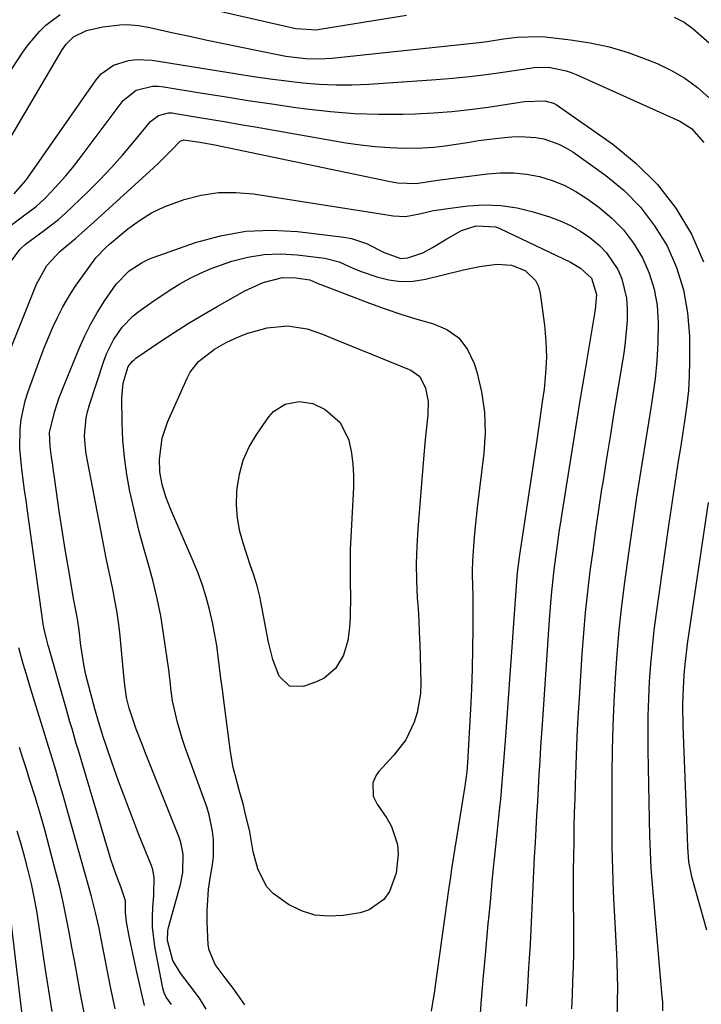
# Model space of a CAD drawing. Units: inches. Extents: x 1836084 to 1841419, y 442232 to 447554.
# Drawn here: x 1837884 to 1838039, y 445795 to 446019 of the extents above; entities that cross this region are included whole.
import ezdxf

# ---------------------------------------------------------------- set-up
doc = ezdxf.new("R2010")
doc.units = ezdxf.units.IN
doc.header["$MEASUREMENT"] = 0
doc.layers.add('7', color=7, linetype='Continuous')
doc.layers.add('8', color=7, linetype='Continuous')

msp = doc.modelspace()

# ---------------------------------------------------------------- linework, layer by layer
at = {"layer": '7', "color": 18}
for points in [[(1837880.23, 445988.86, 1942), (1837893.85, 446011.97, 1942), (1837894.75, 446013.27, 1942), (1837896.42, 446014.92, 1942), (1837899.4, 446016.34, 1942), (1837903.1, 446017.24, 1942), (1837906.92, 446017.65, 1942), (1837908.63, 446017.73, 1942), (1837911.21, 446017.51, 1942), (1837913.75, 446017.05, 1942), (1837919.42, 446015.78, 1942), (1837923.1, 446014.98, 1942), (1837926.78, 446014.18, 1942), (1837930.47, 446013.41, 1942), (1837934.16, 446012.65, 1942), (1837943.11, 446010.84, 1942), (1837944.59, 446010.57, 1942), (1837949.06, 446010.02, 1942), (1837952.06, 446009.92, 1942), (1837955.05, 446010.1, 1942), (1837988.48, 446013.62, 1942), (1837990.31, 446013.85, 1942), (1837993.96, 446014.47, 1942), (1837997.1, 446014.89, 1942), (1838001.83, 446015.05, 1942), (1838003.41, 446014.92, 1942), (1838009.2, 446014.26, 1942), (1838013.62, 446013.57, 1942), (1838017.98, 446012.64, 1942), (1838022.26, 446011.36, 1942), (1838026.47, 446009.83, 1942), (1838028.87, 446008.85, 1942), (1838032.07, 446007.31, 1942), (1838035.13, 446005.54, 1942), (1838037.96, 446003.44, 1942), (1838040.65, 446001.11, 1942)], [(1837882.96, 445979.31, 1944), (1837885.56, 445982.24, 1944), (1837886.02, 445982.87, 1944), (1837901.58, 446005.17, 1944), (1837902.74, 446006.51, 1944), (1837905.54, 446008.52, 1944), (1837908.95, 446009.58, 1944), (1837910.73, 446009.8, 1944), (1837914.31, 446009.62, 1944), (1837933.6, 446006.51, 1944), (1837937.31, 446005.94, 1944), (1837941.02, 446005.42, 1944), (1837944.74, 446004.95, 1944), (1837948.47, 446004.52, 1944), (1837952.2, 446004.22, 1944), (1837955.93, 446004.05, 1944), (1837959.67, 446004.08, 1944), (1837963.41, 446004.23, 1944), (1837978.68, 446005.27, 1944), (1837982.49, 446005.58, 1944), (1837986.28, 446005.94, 1944), (1837990.07, 446006.4, 1944), (1837993.85, 446006.91, 1944), (1838000.45, 446007.89, 1944), (1838000.93, 446007.96, 1944), (1838004.29, 446008.04, 1944), (1838008.18, 446007.23, 1944), (1838009.34, 446006.83, 1944), (1838010.48, 446006.37, 1944), (1838033.96, 445995.82, 1944), (1838036.63, 445994.15, 1944), (1838039.39, 445990.96, 1944)], [(1837881.7, 445971.76, 1946), (1837884.83, 445974.1, 1946), (1837887.97, 445976.42, 1946), (1837889.87, 445978.19, 1946), (1837891.42, 445979.8, 1946), (1837894.67, 445983.38, 1946), (1837896.21, 445985.24, 1946), (1837897.7, 445987.15, 1946), (1837907.73, 446000.47, 1946), (1837910.65, 446002.82, 1946), (1837914.37, 446003.73, 1946), (1837915.65, 446003.72, 1946), (1837916.94, 446003.59, 1946), (1837925.19, 446002.24, 1946), (1837930.61, 446001.37, 1946), (1837936.04, 446000.52, 1946), (1837941.47, 445999.71, 1946), (1837946.9, 445998.92, 1946), (1837949.24, 445998.6, 1946), (1837954.71, 445997.97, 1946), (1837960.2, 445997.52, 1946), (1837965.7, 445997.36, 1946), (1837971.22, 445997.39, 1946), (1837973.92, 445997.47, 1946), (1837978.08, 445997.67, 1946), (1837982.23, 445997.98, 1946), (1837986.37, 445998.44, 1946), (1837990.5, 445999, 1946), (1837996.77, 445999.98, 1946), (1837998.75, 446000.25, 1946), (1838003.39, 446000.41, 1946), (1838005.32, 445999.87, 1946), (1838005.91, 445999.56, 1946), (1838006.48, 445999.21, 1946), (1838018.78, 445990.58, 1946), (1838024.11, 445986.22, 1946), (1838028.94, 445981.44, 1946), (1838033.04, 445976.01, 1946), (1838036.65, 445970.15, 1946), (1838039.37, 445963.83, 1946)], [(1837882.12, 445963.78, 1948), (1837884.27, 445966.68, 1948), (1837885.59, 445967.87, 1948), (1837887, 445968.95, 1948), (1837889.58, 445970.81, 1948), (1837893.02, 445973.49, 1948), (1837894.65, 445974.92, 1948), (1837896.25, 445976.41, 1948), (1837899.68, 445979.75, 1948), (1837902.39, 445982.47, 1948), (1837905.03, 445985.25, 1948), (1837907.58, 445988.11, 1948), (1837910.07, 445991.03, 1948), (1837913.94, 445995.72, 1948), (1837915.76, 445997.11, 1948), (1837918.02, 445997.66, 1948), (1837918.79, 445997.65, 1948), (1837919.57, 445997.57, 1948), (1837924.55, 445996.74, 1948), (1837927.82, 445996.18, 1948), (1837931.09, 445995.63, 1948), (1837934.36, 445995.06, 1948), (1837937.63, 445994.5, 1948), (1837958.24, 445990.9, 1948), (1837961.54, 445990.41, 1948), (1837964.85, 445990.02, 1948), (1837968.18, 445989.8, 1948), (1837971.52, 445989.69, 1948), (1837975.63, 445989.73, 1948), (1837978.18, 445989.88, 1948), (1837980.73, 445990.17, 1948), (1837983.26, 445990.55, 1948), (1837985.8, 445990.98, 1948), (1837988.34, 445991.37, 1948), (1837990.88, 445991.7, 1948), (1837993.44, 445991.99, 1948), (1837995.86, 445992.23, 1948), (1837997.69, 445992.33, 1948), (1838001.31, 445992.1, 1948), (1838003.11, 445991.77, 1948), (1838006.55, 445990.61, 1948), (1838008.15, 445989.76, 1948), (1838009.69, 445988.8, 1948), (1838017.21, 445983.44, 1948), (1838021.33, 445980.02, 1948), (1838025.08, 445976.28, 1948), (1838028.26, 445972.04, 1948), (1838031.07, 445967.48, 1948), (1838033.19, 445962.56, 1948), (1838034.82, 445957.52, 1948), (1838035.72, 445952.3, 1948), (1838036.14, 445946.96, 1948), (1838036.17, 445941.27, 1948), (1838036.1, 445937.98, 1948), (1838035.93, 445934.69, 1948), (1838035.6, 445931.42, 1948), (1838035.07, 445927.67, 1948), (1838034.59, 445924.65, 1948), (1838034.11, 445921.63, 1948), (1838033.63, 445918.61, 1948), (1838033.15, 445915.59, 1948), (1838032.68, 445912.57, 1948), (1838032.22, 445909.54, 1948), (1838031.78, 445906.52, 1948), (1838031.34, 445903.49, 1948), (1838028.6, 445884.12, 1948), (1838028.1, 445880.25, 1948), (1838027.67, 445876.38, 1948), (1838027.33, 445872.5, 1948), (1838027.06, 445868.61, 1948), (1838026.88, 445864.72, 1948), (1838026.76, 445860.82, 1948), (1838026.72, 445856.92, 1948), (1838026.75, 445853.03, 1948), (1838027, 445837.29, 1948), (1838027.09, 445833.6, 1948), (1838027.15, 445831.76, 1948), (1838027.31, 445828.08, 1948), (1838027.41, 445826.24, 1948), (1838027.69, 445822.57, 1948), (1838029.93, 445797.13, 1948), (1838030.02, 445795.81, 1948), (1838030.07, 445793.84, 1948)], [(1837912.54, 445795.07, 1952), (1837910.81, 445802.6, 1952), (1837910.33, 445804.73, 1952), (1837909.43, 445809, 1952), (1837909, 445811.14, 1952), (1837908.45, 445814.03, 1952), (1837908.21, 445816.14, 1952), (1837908.21, 445818.79, 1952), (1837907.15, 445821.97, 1952), (1837906.03, 445824.95, 1952), (1837905.02, 445827.98, 1952), (1837904.39, 445830.01, 1952), (1837898.55, 445849.62, 1952), (1837897.57, 445852.91, 1952), (1837897.08, 445854.55, 1952), (1837896.11, 445857.84, 1952), (1837895.64, 445859.48, 1952), (1837894.69, 445862.78, 1952), (1837890.82, 445876.35, 1952), (1837890.71, 445876.75, 1952), (1837890.37, 445877.95, 1952), (1837889.79, 445880.47, 1952), (1837889.59, 445881.62, 1952), (1837889.5, 445882.19, 1952), (1837886.01, 445907.32, 1952), (1837885.69, 445909.68, 1952), (1837885.36, 445912.05, 1952), (1837884.7, 445916.78, 1952), (1837884.27, 445921.52, 1952), (1837884.34, 445925.9, 1952), (1837884.57, 445928.07, 1952), (1837885.47, 445932.33, 1952), (1837886.13, 445934.42, 1952), (1837888.86, 445941.92, 1952), (1837889.77, 445944.32, 1952), (1837890.74, 445946.7, 1952), (1837891.77, 445949.04, 1952), (1837892.86, 445951.37, 1952), (1837894.04, 445953.65, 1952), (1837895.31, 445955.88, 1952), (1837896.69, 445958.03, 1952), (1837898.15, 445960.14, 1952), (1837901.52, 445964.74, 1952), (1837903.8, 445967.13, 1952), (1837904.63, 445967.84, 1952), (1837908.8, 445971.32, 1952), (1837911.4, 445973.25, 1952), (1837914.12, 445974.96, 1952), (1837917.02, 445976.36, 1952), (1837921.54, 445978.04, 1952), (1837925.43, 445979.01, 1952), (1837929.34, 445979.61, 1952), (1837933.3, 445979.64, 1952), (1837937.29, 445979.3, 1952), (1837966.16, 445974.73, 1952), (1837968.96, 445974.32, 1952), (1837971.76, 445974.15, 1952), (1837974.94, 445974.77, 1952), (1837978.13, 445975.48, 1952), (1837979.75, 445975.75, 1952), (1837981.36, 445975.98, 1952), (1837985.88, 445976.56, 1952), (1837989.64, 445976.78, 1952), (1837993.38, 445976.69, 1952), (1837997.07, 445976.11, 1952), (1838000.73, 445975.21, 1952), (1838004.42, 445974.05, 1952), (1838006.84, 445973.15, 1952), (1838009.19, 445972.09, 1952), (1838011.42, 445970.81, 1952), (1838013.57, 445969.38, 1952), (1838015.75, 445967.56, 1952), (1838017.34, 445965.93, 1952), (1838019.91, 445962.13, 1952), (1838020.82, 445960.01, 1952), (1838021.9, 445955.6, 1952), (1838022.07, 445953.02, 1952), (1838022.01, 445950.54, 1952), (1838021.61, 445945.61, 1952), (1838021.26, 445943.16, 1952), (1838019.99, 445935.52, 1952), (1838019.1, 445930.1, 1952), (1838018.22, 445924.67, 1952), (1838017.35, 445919.24, 1952), (1838016.49, 445913.81, 1952), (1838016.25, 445912.23, 1952), (1838015.54, 445907.59, 1952), (1838014.86, 445902.93, 1952), (1838014.21, 445898.28, 1952), (1838013.59, 445893.62, 1952), (1838013.03, 445888.95, 1952), (1838012.54, 445884.27, 1952), (1838012.13, 445879.59, 1952), (1838011.78, 445874.9, 1952), (1838011.12, 445864.8, 1952), (1838010.86, 445860.46, 1952), (1838010.63, 445856.12, 1952), (1838010.44, 445851.78, 1952), (1838010.29, 445847.44, 1952), (1838010.22, 445845.28, 1952), (1838010.13, 445842.01, 1952), (1838010.04, 445838.75, 1952), (1838009.97, 445835.49, 1952), (1838009.9, 445832.23, 1952), (1838009.85, 445828.97, 1952), (1838009.81, 445825.71, 1952), (1838009.81, 445822.45, 1952), (1838009.82, 445819.19, 1952), (1838009.87, 445813.24, 1952), (1838009.87, 445810.08, 1952), (1838009.84, 445806.93, 1952), (1838009.77, 445803.77, 1952), (1838009.67, 445800.62, 1952), (1838009.54, 445797.47, 1952), (1838009.41, 445794.32, 1952)], [(1837918.64, 445795.24, 1954), (1837917.46, 445796.98, 1954), (1837917.01, 445797.95, 1954), (1837916.86, 445798.46, 1954), (1837916.73, 445798.98, 1954), (1837914.89, 445808.46, 1954), (1837914.36, 445812.86, 1954), (1837914.34, 445815.07, 1954), (1837914.44, 445817.29, 1954), (1837914.69, 445820.1, 1954), (1837914.77, 445824.22, 1954), (1837914.45, 445825.81, 1954), (1837914.19, 445826.59, 1954), (1837911.22, 445834.05, 1954), (1837910.05, 445837.02, 1954), (1837908.89, 445840.01, 1954), (1837907.77, 445843, 1954), (1837906.67, 445846, 1954), (1837905.22, 445850.03, 1954), (1837903.86, 445854.04, 1954), (1837903.2, 445856.05, 1954), (1837902.1, 445859.52, 1954), (1837901.27, 445862.37, 1954), (1837900.96, 445863.52, 1954), (1837899.27, 445870.11, 1954), (1837898.83, 445871.99, 1954), (1837898.11, 445876.77, 1954), (1837897.72, 445880.24, 1954), (1837897.35, 445882.8, 1954), (1837896.55, 445887.03, 1954), (1837895.29, 445894.27, 1954), (1837894.55, 445898.6, 1954), (1837893.85, 445902.94, 1954), (1837893.19, 445907.29, 1954), (1837892.56, 445911.63, 1954), (1837891.58, 445918.69, 1954), (1837891.47, 445919.52, 1954), (1837891.13, 445921.98, 1954), (1837891.01, 445925.15, 1954), (1837892.1, 445929.76, 1954), (1837893.15, 445932.83, 1954), (1837893.73, 445934.35, 1954), (1837894.32, 445935.86, 1954), (1837897.73, 445944.21, 1954), (1837898.99, 445947.04, 1954), (1837900.37, 445949.8, 1954), (1837901.92, 445952.47, 1954), (1837903.58, 445955.08, 1954), (1837906.13, 445958.81, 1954), (1837909.08, 445961.79, 1954), (1837912.05, 445963.74, 1954), (1837913.68, 445964.52, 1954), (1837914.52, 445964.85, 1954), (1837924.09, 445968.22, 1954), (1837929.77, 445969.79, 1954), (1837935.52, 445970.82, 1954), (1837941.35, 445971.05, 1954), (1837947.23, 445970.74, 1954), (1837957.79, 445969.45, 1954), (1837959.54, 445969.13, 1954), (1837962.9, 445968.05, 1954), (1837966.94, 445965.96, 1954), (1837970.72, 445964.62, 1954), (1837972.29, 445964.79, 1954), (1837975.65, 445965.9, 1954), (1837977.88, 445967.11, 1954), (1837981.16, 445969.11, 1954), (1837984.42, 445970.94, 1954), (1837987.76, 445972.07, 1954), (1837992.25, 445971.79, 1954), (1837993.18, 445971.43, 1954), (1838009.16, 445963.78, 1954), (1838011.46, 445962.45, 1954), (1838013.92, 445960.12, 1954), (1838015.05, 445956.47, 1954), (1838014.77, 445953.06, 1954), (1838012.47, 445939.45, 1954), (1838011.37, 445932.82, 1954), (1838010.28, 445926.19, 1954), (1838009.22, 445919.56, 1954), (1838008.17, 445912.92, 1954), (1838006.99, 445905.3, 1954), (1838006.56, 445902.47, 1954), (1838006.15, 445899.64, 1954), (1838005.77, 445896.81, 1954), (1838005.41, 445893.97, 1954), (1838005.09, 445891.13, 1954), (1838004.8, 445888.28, 1954), (1838004.55, 445885.44, 1954), (1838004.33, 445882.59, 1954), (1838002.8, 445859.96, 1954), (1838002.59, 445856.85, 1954), (1838002.39, 445853.74, 1954), (1838002.2, 445850.62, 1954), (1838002.02, 445847.51, 1954), (1838001.85, 445844.39, 1954), (1838001.67, 445841.28, 1954), (1838001.49, 445838.17, 1954), (1838001.31, 445835.05, 1954), (1838001.14, 445832.02, 1954), (1838000.95, 445828.73, 1954), (1838000.79, 445825.44, 1954), (1838000.63, 445822.14, 1954), (1838000.5, 445818.85, 1954), (1838000.35, 445815.56, 1954), (1838000.2, 445812.27, 1954), (1838000.01, 445808.98, 1954), (1837999.81, 445805.69, 1954), (1837999.67, 445803.58, 1954), (1837999.39, 445799.23, 1954), (1837999.11, 445794.88, 1954)], [(1837926.54, 445794.24, 1956), (1837924.99, 445796.75, 1956), (1837922.88, 445799.52, 1956), (1837920.72, 445802.4, 1956), (1837919, 445805.25, 1956), (1837917.78, 445809.82, 1956), (1837917.83, 445812, 1956), (1837917.98, 445812.72, 1956), (1837920.7, 445822.51, 1956), (1837921.26, 445825.23, 1956), (1837921.33, 445829.38, 1956), (1837920.8, 445832.08, 1956), (1837920.36, 445833.39, 1956), (1837912.77, 445852.31, 1956), (1837912.06, 445854.12, 1956), (1837910.69, 445857.78, 1956), (1837910.04, 445859.62, 1956), (1837909.06, 445862.51, 1956), (1837908.48, 445864.99, 1956), (1837908.03, 445868.37, 1956), (1837906.93, 445879.65, 1956), (1837906.64, 445882.15, 1956), (1837906.29, 445884.63, 1956), (1837905.85, 445887.1, 1956), (1837905.35, 445889.56, 1956), (1837904.82, 445892.02, 1956), (1837904.3, 445894.48, 1956), (1837903.8, 445896.94, 1956), (1837903.32, 445899.41, 1956), (1837899.34, 445920.31, 1956), (1837899.14, 445921.67, 1956), (1837898.96, 445924.4, 1956), (1837899.33, 445928.49, 1956), (1837899.64, 445929.82, 1956), (1837900.01, 445931.14, 1956), (1837903.31, 445941.32, 1956), (1837903.92, 445942.98, 1956), (1837905.48, 445946.14, 1956), (1837907.5, 445949.04, 1956), (1837909.94, 445951.56, 1956), (1837911.31, 445952.68, 1956), (1837914.18, 445954.73, 1956), (1837918.11, 445957.34, 1956), (1837920.6, 445958.86, 1956), (1837922.9, 445960.14, 1956), (1837925.25, 445961.31, 1956), (1837927.67, 445962.33, 1956), (1837932.36, 445963.98, 1956), (1837936, 445964.93, 1956), (1837939.67, 445965.55, 1956), (1837943.4, 445965.68, 1956), (1837947.15, 445965.47, 1956), (1837953.44, 445964.7, 1956), (1837956.72, 445963.85, 1956), (1837959.83, 445962.42, 1956), (1837961.96, 445961.59, 1956), (1837965.23, 445960.44, 1956), (1837967.96, 445959.75, 1956), (1837970.71, 445959.38, 1956), (1837973.48, 445959.49, 1956), (1837976.26, 445959.92, 1956), (1837984.94, 445962.06, 1956), (1837988.56, 445962.82, 1956), (1837992.47, 445963.33, 1956), (1837995.8, 445963.12, 1956), (1837998.9, 445961.88, 1956), (1838001.21, 445959.66, 1956), (1838001.89, 445958.24, 1956), (1838002.32, 445956.66, 1956), (1838003.25, 445949.49, 1956), (1838003.57, 445945.86, 1956), (1838003.7, 445942.23, 1956), (1838003.54, 445938.61, 1956), (1838003.19, 445934.99, 1956), (1838002.78, 445932.06, 1956), (1838002.48, 445929.9, 1956), (1838001.86, 445925.58, 1956), (1838001.53, 445923.42, 1956), (1837997.74, 445898.35, 1956), (1837997.59, 445897.35, 1956), (1837997.09, 445893.34, 1956), (1837996.83, 445890.32, 1956), (1837994.37, 445855.1, 1956), (1837994.23, 445853.21, 1956), (1837993.94, 445849.43, 1956), (1837993.79, 445847.54, 1956), (1837993.45, 445843.76, 1956), (1837993.27, 445841.88, 1956), (1837993.08, 445839.99, 1956), (1837991.93, 445829, 1956), (1837991.74, 445827.08, 1956), (1837991.36, 445823.23, 1956), (1837991, 445819.39, 1956), (1837990.64, 445815.54, 1956), (1837990.46, 445813.62, 1956), (1837989.8, 445806.46, 1956), (1837989.3, 445800.95, 1956), (1837988.84, 445795.44, 1956), (1837988.43, 445789.93, 1956)], [(1837935.28, 445795.21, 1958), (1837932.63, 445799, 1958), (1837931.09, 445801.03, 1958), (1837928.58, 445804.35, 1958), (1837927.19, 445807.61, 1958), (1837927.02, 445808.81, 1958), (1837926.77, 445814.07, 1958), (1837926.74, 445816.55, 1958), (1837927.09, 445821.49, 1958), (1837927.47, 445823.95, 1958), (1837927.98, 445826.96, 1958), (1837928.18, 445828.87, 1958), (1837928.2, 445832.69, 1958), (1837928.01, 445834.6, 1958), (1837927.25, 445838.33, 1958), (1837926.68, 445840.15, 1958), (1837921.81, 445853.58, 1958), (1837921.16, 445855.47, 1958), (1837920.04, 445859.3, 1958), (1837919.56, 445861.24, 1958), (1837918.89, 445864.24, 1958), (1837918.53, 445867.01, 1958), (1837918.35, 445868.87, 1958), (1837918.25, 445869.8, 1958), (1837918.12, 445870.73, 1958), (1837916.89, 445879.5, 1958), (1837916.24, 445883.47, 1958), (1837915.46, 445887.41, 1958), (1837914.51, 445891.32, 1958), (1837913.44, 445895.19, 1958), (1837912.33, 445899.06, 1958), (1837911.28, 445902.95, 1958), (1837910.33, 445906.86, 1958), (1837909.45, 445910.79, 1958), (1837909.25, 445911.75, 1958), (1837908.55, 445915.62, 1958), (1837908, 445919.51, 1958), (1837907.67, 445923.42, 1958), (1837907.5, 445927.34, 1958), (1837907.42, 445932.91, 1958), (1837907.71, 445936.34, 1958), (1837908.85, 445940.11, 1958), (1837909.8, 445941.31, 1958), (1837910.18, 445941.65, 1958), (1837910.59, 445941.96, 1958), (1837916.06, 445945.68, 1958), (1837919.25, 445947.79, 1958), (1837922.47, 445949.85, 1958), (1837925.75, 445951.82, 1958), (1837929.05, 445953.74, 1958), (1837935.31, 445957.27, 1958), (1837939.45, 445959.19, 1958), (1837943.84, 445960.28, 1958)], [(1837943.84, 445960.28, 1958), (1837946.84, 445960.23, 1958), (1837950.05, 445959.76, 1958), (1837952.11, 445958.88, 1958), (1837952.53, 445958.72, 1958), (1837963.61, 445954.45, 1958), (1837967.14, 445953.17, 1958), (1837970.69, 445951.96, 1958), (1837974.29, 445950.88, 1958), (1837977.91, 445949.88, 1958), (1837981.1, 445948.48, 1958), (1837983.82, 445946.58, 1958), (1837985.83, 445943.94, 1958), (1837987.36, 445940.8, 1958), (1837987.94, 445938.91, 1958), (1837989.01, 445934.34, 1958), (1837989.7, 445929.74, 1958), (1837989.81, 445925.08, 1958), (1837989.53, 445920.4, 1958), (1837988.03, 445908.08, 1958), (1837987.78, 445905.88, 1958), (1837987.34, 445901.46, 1958), (1837987.16, 445899.25, 1958), (1837986.95, 445896.07, 1958), (1837986.89, 445893.56, 1958), (1837986.97, 445889.8, 1958), (1837986.99, 445888.54, 1958), (1837986.99, 445887.28, 1958), (1837986.99, 445880.63, 1958), (1837986.96, 445876.05, 1958), (1837986.87, 445871.47, 1958), (1837986.7, 445866.89, 1958), (1837986.48, 445862.32, 1958), (1837985.81, 445850.22, 1958), (1837985.65, 445848.2, 1958), (1837985.23, 445844.86, 1958), (1837982.22, 445826.05, 1958), (1837982.13, 445825.46, 1958), (1837981.85, 445823.69, 1958), (1837981.59, 445821.92, 1958), (1837981.51, 445821.33, 1958), (1837978.64, 445800.67, 1958), (1837978.31, 445798.36, 1958), (1837977.61, 445793.74, 1958)], [(1837934.96, 445918.87, 1962), (1837936.32, 445921.89, 1962), (1837938.01, 445924.78, 1962), (1837940.74, 445928.69, 1962), (1837941.82, 445929.9, 1962), (1837944.44, 445931.58, 1962), (1837947.62, 445932.19, 1962), (1837950.76, 445931.68, 1962), (1837953.53, 445930.35, 1962), (1837956.94, 445927.41, 1962), (1837958.88, 445923.35, 1962), (1837959.47, 445920.44, 1962), (1837959.82, 445917.9, 1962), (1837959.95, 445915.33, 1962), (1837959.93, 445912.74, 1962), (1837959.33, 445901.25, 1962), (1837959.23, 445898.65, 1962), (1837959.17, 445896.04, 1962), (1837959.17, 445893.44, 1962), (1837959.22, 445890.83, 1962), (1837959.27, 445888.01, 1962), (1837959.17, 445883.24, 1962), (1837959.02, 445880.86, 1962), (1837958.68, 445877.93, 1962), (1837957.66, 445874.56, 1962), (1837955.87, 445871.54, 1962), (1837953.28, 445869.36, 1962), (1837951.72, 445868.6, 1962), (1837948.65, 445867.49, 1962), (1837945.43, 445867.57, 1962), (1837943.13, 445869.81, 1962), (1837941.67, 445873.58, 1962), (1837940.69, 445877.5, 1962), (1837938.97, 445886.68, 1962), (1837938.72, 445887.9, 1962), (1837938.1, 445890.32, 1962), (1837937.34, 445892.71, 1962), (1837936.55, 445895.08, 1962), (1837934.97, 445899.74, 1962), (1837934.17, 445902.68, 1962), (1837933.62, 445905.65, 1962), (1837933.44, 445908.67, 1962), (1837933.5, 445911.72, 1962), (1837933.55, 445912.38, 1962), (1837934.09, 445915.69, 1962), (1837934.96, 445918.87, 1962)], [(1838040.38, 445909.23, 1946), (1838035.65, 445877.14, 1946), (1838035.08, 445872.49, 1946), (1838034.88, 445870.15, 1946), (1838034.64, 445865.47, 1946), (1838034.59, 445863.12, 1946), (1838034.66, 445858.43, 1946), (1838035.63, 445833.23, 1946), (1838035.73, 445830.99, 1946), (1838035.96, 445827.63, 1946), (1838036.6, 445824.34, 1946), (1838040.01, 445812.21, 1946)], [(1837899.29, 445791.14, 1948), (1837898.41, 445795.71, 1948), (1837897.98, 445798.04, 1948), (1837897.34, 445801.45, 1948), (1837896.71, 445804.87, 1948), (1837896.09, 445808.29, 1948), (1837895.47, 445811.71, 1948), (1837894.81, 445815.12, 1948), (1837894.1, 445818.52, 1948), (1837893.31, 445821.91, 1948), (1837892.47, 445825.28, 1948), (1837890.94, 445831.11, 1948), (1837889.91, 445834.89, 1948), (1837888.85, 445838.66, 1948), (1837887.73, 445842.41, 1948), (1837886.57, 445846.15, 1948), (1837885.75, 445848.72, 1948), (1837884.96, 445851.17, 1948), (1837884.17, 445853.61, 1948)], [(1837891.63, 445793.7, 1946), (1837891.08, 445797.01, 1946), (1837890.55, 445800.32, 1946), (1837890.05, 445803.64, 1946), (1837888.59, 445813.5, 1946), (1837888.09, 445816.57, 1946), (1837887.53, 445819.62, 1946), (1837886.89, 445822.65, 1946), (1837886.19, 445825.67, 1946), (1837885.41, 445828.68, 1946), (1837884.59, 445831.66, 1946), (1837883.69, 445834.63, 1946)], [(1837884.79, 445793.03, 1944), (1837881.75, 445818.56, 1944)]]:
    msp.add_polyline3d(points, dxfattribs=at)
at = {"layer": '8', "color": 18}
for points in [[(1837879.99, 446003.8, 1940), (1837884.97, 446011.46, 1940), (1837886.14, 446013.11, 1940), (1837888.75, 446016.18, 1940), (1837890.19, 446017.59, 1940), (1837893.39, 446019.98, 1940)], [(1837924.61, 446021.91, 1940), (1837946.9, 446016.86, 1940), (1837951.64, 446016.56, 1940), (1837952.32, 446016.65, 1940), (1837971.97, 446019.88, 1940)], [(1838032.68, 446019.43, 1940), (1838034.97, 446018.26, 1940), (1838037.03, 446016.73, 1940), (1838050.75, 446004.74, 1940)], [(1837880.83, 445940.66, 1950), (1837887.73, 445958.06, 1950), (1837888.04, 445958.81, 1950), (1837890.37, 445963.01, 1950), (1837893.35, 445966.2, 1950), (1837896.86, 445969.15, 1950), (1837898.29, 445970.36, 1950), (1837901.09, 445972.86, 1950), (1837914.61, 445985.2, 1950), (1837915.65, 445986.18, 1950), (1837918.66, 445989.24, 1950), (1837920.63, 445991.28, 1950), (1837921.39, 445991.55, 1950), (1837925.07, 445991.06, 1950), (1837928.47, 445990.4, 1950), (1837967.86, 445982.18, 1950), (1837969.94, 445981.83, 1950), (1837974.14, 445981.65, 1950), (1837979.03, 445982.42, 1950), (1837990.33, 445983.87, 1950), (1837993.31, 445984.08, 1950), (1837996.28, 445984.08, 1950), (1837999.23, 445983.75, 1950), (1838002.17, 445983.2, 1950), (1838005.03, 445982.33, 1950), (1838007.78, 445981.24, 1950), (1838010.39, 445979.84, 1950), (1838012.91, 445978.23, 1950), (1838015.61, 445976.27, 1950), (1838018.55, 445973.8, 1950), (1838021.22, 445971.11, 1950), (1838023.49, 445968.07, 1950), (1838025.49, 445964.8, 1950), (1838027, 445961.29, 1950), (1838028.17, 445957.68, 1950), (1838028.81, 445953.95, 1950), (1838029.1, 445950.13, 1950), (1838029.01, 445945.51, 1950), (1838028.79, 445941.4, 1950), (1838028.36, 445937.3, 1950), (1838027.79, 445933.21, 1950), (1838027.53, 445931.6, 1950), (1838026.84, 445927.37, 1950), (1838026.16, 445923.15, 1950), (1838025.49, 445918.92, 1950), (1838024.82, 445914.7, 1950), (1838024.17, 445910.47, 1950), (1838023.54, 445906.24, 1950), (1838022.93, 445902, 1950), (1838022.34, 445897.76, 1950), (1838021.45, 445891.16, 1950), (1838020.78, 445885.74, 1950), (1838020.18, 445880.3, 1950), (1838019.71, 445874.86, 1950), (1838019.31, 445869.41, 1950), (1838019.02, 445863.95, 1950), (1838018.79, 445858.49, 1950), (1838018.65, 445853.02, 1950), (1838018.57, 445847.56, 1950), (1838018.53, 445841.3, 1950), (1838018.52, 445838.75, 1950), (1838018.52, 445836.19, 1950), (1838018.54, 445833.64, 1950), (1838018.56, 445831.08, 1950), (1838018.61, 445828.53, 1950), (1838018.68, 445825.98, 1950), (1838018.77, 445823.43, 1950), (1838018.89, 445820.87, 1950), (1838019.66, 445805.29, 1950), (1838019.79, 445801.44, 1950), (1838019.81, 445799.52, 1950), (1838019.77, 445795.67, 1950), (1838019.67, 445791.83, 1950)], [(1837928.39, 445944.07, 1960), (1837931.1, 445945.55, 1960), (1837933.84, 445946.82, 1960), (1837935.98, 445947.69, 1960), (1837940.41, 445948.91, 1960), (1837944.98, 445949.33, 1960), (1837949.45, 445948.69, 1960), (1837952.89, 445947.47, 1960), (1837955.67, 445946.33, 1960), (1837958.45, 445945.19, 1960), (1837961.23, 445944.05, 1960), (1837964.01, 445942.92, 1960), (1837968.12, 445941.24, 1960), (1837970.55, 445940.25, 1960), (1837972.98, 445939.24, 1960), (1837974.97, 445937.84, 1960), (1837976.32, 445935.2, 1960), (1837976.9, 445932.15, 1960), (1837976.84, 445929.03, 1960), (1837976.43, 445925.68, 1960), (1837976.19, 445923.51, 1960), (1837975.8, 445919.17, 1960), (1837974.53, 445903.19, 1960), (1837974.31, 445899.29, 1960), (1837974.2, 445895.39, 1960), (1837974.26, 445891.48, 1960), (1837974.43, 445887.57, 1960), (1837974.59, 445885.17, 1960), (1837974.75, 445882.46, 1960), (1837974.89, 445879.76, 1960), (1837974.99, 445877.05, 1960), (1837975.07, 445874.34, 1960), (1837975.2, 445868.15, 1960), (1837975.13, 445865.91, 1960), (1837974.4, 445861.53, 1960), (1837973.75, 445859.39, 1960), (1837971.8, 445855.38, 1960), (1837969.1, 445851.84, 1960), (1837965.67, 445848.18, 1960), (1837965.07, 445847.37, 1960), (1837964.33, 445845.56, 1960), (1837964.44, 445842.57, 1960), (1837965.31, 445840.76, 1960), (1837967.54, 445837.55, 1960), (1837968.61, 445835.65, 1960), (1837969.91, 445831.58, 1960), (1837970.12, 445829.4, 1960), (1837969.64, 445825.06, 1960), (1837968.13, 445820.96, 1960), (1837966.84, 445819.12, 1960), (1837963.54, 445816.73, 1960), (1837961.49, 445816.08, 1960), (1837957.62, 445815.46, 1960), (1837954.37, 445815.3, 1960), (1837951.21, 445815.59, 1960), (1837948.18, 445816.55, 1960), (1837945.25, 445817.97, 1960), (1837941.74, 445820.46, 1960), (1837940.24, 445822.07, 1960), (1837938.27, 445826.07, 1960), (1837937.2, 445829.96, 1960), (1837936.96, 445831.26, 1960), (1837936.46, 445834.51, 1960), (1837935.4, 445838.8, 1960), (1837934.97, 445840.53, 1960), (1837934.04, 445843.96, 1960), (1837933.09, 445847.38, 1960), (1837932.68, 445849.11, 1960), (1837932.08, 445852.6, 1960), (1837930.53, 445864.27, 1960), (1837930.21, 445866.76, 1960), (1837929.89, 445869.26, 1960), (1837929.58, 445871.76, 1960), (1837929.28, 445874.26, 1960), (1837928.94, 445876.75, 1960), (1837928.54, 445879.23, 1960), (1837928.05, 445881.69, 1960), (1837927.32, 445884.91, 1960), (1837926.56, 445887.71, 1960), (1837925.71, 445890.48, 1960), (1837924.71, 445893.21, 1960), (1837923.62, 445895.9, 1960), (1837918.44, 445907.83, 1960), (1837917.39, 445910.54, 1960), (1837916.55, 445913.33, 1960), (1837916.04, 445916.17, 1960), (1837915.97, 445919.06, 1960), (1837916.55, 445923.84, 1960), (1837917.78, 445927.48, 1960), (1837922.22, 445937.44, 1960), (1837922.94, 445938.8, 1960), (1837924.77, 445941.21, 1960), (1837928.39, 445944.07, 1960)], [(1837905.86, 445794.3, 1950), (1837904.85, 445799.28, 1950), (1837902.73, 445810.16, 1950), (1837902.24, 445812.57, 1950), (1837901.46, 445816.18, 1950), (1837900.54, 445819.76, 1950), (1837894.76, 445840.33, 1950), (1837893.99, 445843.04, 1950), (1837893.2, 445845.75, 1950), (1837892.4, 445848.46, 1950), (1837891.58, 445851.16, 1950), (1837890.76, 445853.86, 1950), (1837889.93, 445856.56, 1950), (1837889.11, 445859.26, 1950), (1837888.28, 445861.96, 1950), (1837886.49, 445867.83, 1950), (1837885.76, 445870.22, 1950), (1837885.04, 445872.62, 1950), (1837884.08, 445876.24, 1950)]]:
    msp.add_polyline3d(points, dxfattribs=at)

doc.saveas('drawing.dxf')
